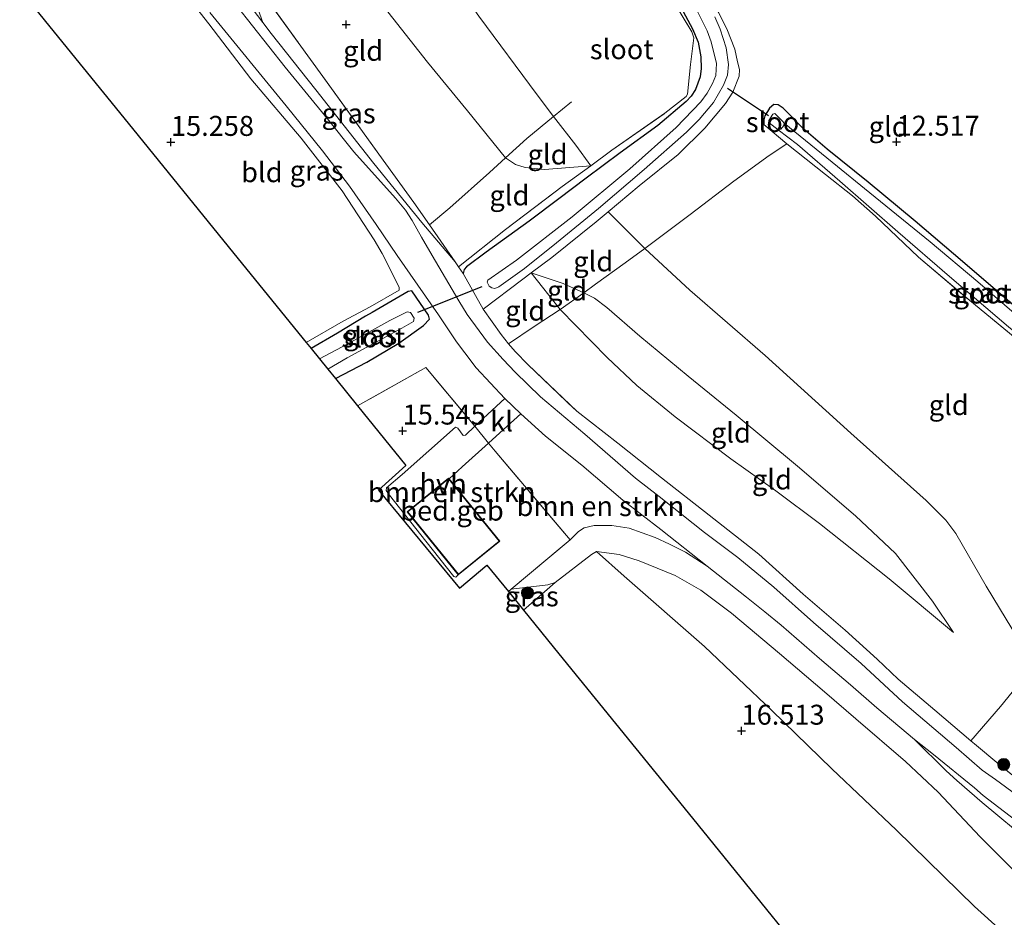
# Model space of a CAD drawing. Units: metres. Extents: x 199990 to 207367, y 393748 to 400003.
# Drawn here: x 200024 to 200147, y 396703 to 396816 of the extents above; entities that cross this region are included whole.
import ezdxf
from ezdxf.enums import TextEntityAlignment as Align

# ---------------------------------------------------------------- set-up
doc = ezdxf.new("R2010")
doc.units = ezdxf.units.M
doc.linetypes.add('IE-TERREINAFSCHEIDING', pattern=[10, 8, -2])
doc.layers.get('0').update_dxf_attribs({"lineweight": 25})
for name, color, linetype, lineweight in [('B-ME-GR-BOMENSTRUIKEN-GV-B6', 93, 'Continuous', 18), ('B-ME-GR-BOOM-S-B1', 93, 'Continuous', 18), ('B-ME-GR-STRUIKEN-GV-B6', 93, 'Continuous', 18), ('B-ME-GW-KRUINLIJN-L-B1', 93, 'Continuous', 18), ('B-ME-GW-TEENLIJN-L-B1', 93, 'Continuous', 18), ('B-ME-IE-GRASLAND-GV-B6', 93, 'Continuous', 18), ('B-ME-IE-GRONDWERKLIJN-GROND_INGERICHT-GV-B6', 253, 'Continuous', 18), ('B-ME-IE-TERREINAFSCHEIDING-DOORGANG-L-B1', 8, 'IE-TERREINAFSCHEIDING-KUNSTMATIG-OPEN', 18), ('B-ME-IE-TERREINAFSCHEIDING-RASTERHEKWERK-L-B1', 8, 'IE-TERREINAFSCHEIDING', 18), ('B-ME-KG-KADASTRAAL-DAKRAND-L-B1', 13, 'Continuous', 18), ('B-ME-OG-BEBOUWING-GV-B6', 173, 'Continuous', 18), ('B-ME-OG-WATER-GV-B6', 153, 'Continuous', 18), ('B-ME-VH-VERH_SOORT-HALF_VERHARDING-GV-B6', 8, 'IE-TERREINAFSCHEIDING-NATUURLIJK-HOUTWAL', 18), ('B-ME-VH-VERH_SOORT-KLINKERS-GV-B6', 8, 'IE-TERREINAFSCHEIDING-NATUURLIJK-HOUTWAL', 18)]:
    doc.layers.add(name, color=color, linetype=linetype, lineweight=lineweight)
for name, color, linetype in [('B-ME-GW-HOOGTEPUNT-S-B1', 10, 'Continuous'), ('B-ME-GW-INSTEEKWATERGANG-L-B1', 10, 'Continuous'), ('B-ME-KG-KADASTRAAL-OPNAMEDTMGRENS-L-B1', 10, 'Continuous'), ('B-ME-KW-DUIKER-L-B1', 10, 'Continuous')]:
    doc.layers.add(name, color=color, linetype=linetype)
doc.styles.add('NLCS-ISO', font='NLCS-ISO.TTF')
doc.linetypes.add('IE-TERREINAFSCHEIDING-KUNSTMATIG-OPEN', pattern='A,7,-1.5,[67,NLCS.SHX,S=0.75,R=0,X=0,Y=0],-1.5', length=10)
doc.linetypes.add('IE-TERREINAFSCHEIDING-NATUURLIJK-HOUTWAL', pattern='A,7,-1.5,[67,NLCS.SHX,S=0.75,R=45,X=0,Y=0],-1.5,7,-1.5,[70,NLCS.SHX,S=0.75,R=0,X=0,Y=0],-1.5', length=20)

# ---------------------------------------------------------------- blocks, each defined once
blk = doc.blocks.new('hoogtepunt')
for p, q in [((-0.5, 0), (0.5, 0)), ((0, 0.5), (0, -0.5))]:
    blk.add_line(p, q)
blk = doc.blocks.new('boom')
h = blk.add_hatch(color=256)
edge = h.paths.add_edge_path()
edge.add_arc((0, 0), 0.75, 0, 360)
blk.add_circle((0, 0), 0.75)

msp = doc.modelspace()

# ---------------------------------------------------------------- linework, layer by layer
at = {"layer": 'B-ME-GR-BOMENSTRUIKEN-GV-B6'}
for points in [[(200080.681, 396764.796, 15.434), (200079.483, 396763.681, 15.463), (200079.199, 396763.646, 15.476), (200078.55, 396764.542, 15.492), (200078.243, 396764.695, 15.501), (200071.536, 396758.732, 15.718), (200069.579, 396757.067, 15.753), (200069.544, 396756.737, 15.756), (200069.982, 396756.159, 15.748), (200074.54, 396750.406, 15.714), (200078.011, 396745.974, 15.713), (200078.271, 396745.891, 15.705), (200078.594, 396746.181, 15.672), (200083.776, 396750.381, 15.561), (200077.435, 396758.207, 15.654), (200079.08, 396759.718, 15.589), (200082.391, 396762.678, 15.393), (200083.204, 396761.672, 15.374), (200092.603, 396750.559, 15.647), (200085.219, 396744.372, 15.89), (200084.868, 396744.078, 15.902), (200082.174, 396747.397, 15.638), (200078.738, 396744.512, 15.726), (200068.581, 396756.794, 15.771), (200072.025, 396759.863, 15.713), (200065.974, 396767.355, 15.188), (200074.505, 396772.17, 15.254), (200080.681, 396764.796, 15.434)], [(200109.798, 396747.258, 15.362), (200107.073, 396749.032, 15.362), (200105.083, 396750.013, 15.353), (200103.247, 396750.84, 15.358), (200100.002, 396752.009, 15.366), (200097.823, 396752.351, 15.336), (200095.609, 396752.361, 15.379), (200094.354, 396752.087, 15.469), (200093.644, 396751.613, 15.507), (200092.603, 396750.559, 15.647), (200083.204, 396761.672, 15.374), (200082.391, 396762.678, 15.393), (200083.793, 396763.99, 15.168), (200086.416, 396766.335, 15.021), (200089.539, 396763.565, 15.006), (200094.055, 396759.923, 14.985), (200099.216, 396755.543, 15.108), (200103.967, 396751.855, 15.197), (200109.798, 396747.258, 15.362)], [(200147.252, 396710.1, 16.829), (200144.01, 396713.359, 16.951), (200138.73, 396718.919, 16.847), (200134.644, 396722.769, 16.786), (200128.41, 396728.122, 16.713), (200124.474, 396731.493, 16.628), (200118.836, 396736.307, 16.458), (200112.813, 396741.363, 16.322), (200108.97, 396744.243, 16.238), (200105.793, 396746.108, 16.147), (200101.278, 396747.943, 16.087), (200098.733, 396748.704, 16.074), (200095.914, 396749.107, 16.164), (200095.276, 396748.733, 16.151), (200090.727, 396745.225, 16.155), (200089.824, 396744.935, 16.151), (200085.219, 396744.372, 15.89), (200092.603, 396750.559, 15.647), (200093.644, 396751.613, 15.507), (200094.354, 396752.087, 15.469), (200095.609, 396752.361, 15.379), (200097.823, 396752.351, 15.336), (200100.002, 396752.009, 15.366), (200103.247, 396750.84, 15.358), (200105.083, 396750.013, 15.353), (200107.073, 396749.032, 15.362), (200109.798, 396747.258, 15.362)], [(200149.636, 396698.901, 17.127), (200143.309, 396704.616, 17.119), (200133.503, 396714.157, 16.957), (200125.389, 396721.855, 16.71), (200117.878, 396729.188, 16.629), (200109.457, 396737.194, 16.228), (200099.38, 396745.99, 16.096), (200095.914, 396749.107, 16.164), (200098.733, 396748.704, 16.074), (200101.278, 396747.943, 16.087), (200105.793, 396746.108, 16.147), (200108.97, 396744.243, 16.238), (200112.813, 396741.363, 16.322), (200118.836, 396736.307, 16.458), (200124.474, 396731.493, 16.628), (200128.41, 396728.122, 16.713), (200134.644, 396722.769, 16.786), (200138.73, 396718.919, 16.847), (200144.01, 396713.359, 16.951), (200147.252, 396710.1, 16.829), (200155.726, 396701.759, 16.669)], [(200109.798, 396747.258, 15.362), (200114.711, 396743.378, 15.514), (200116.998, 396741.551, 15.543), (200119.039, 396739.865, 15.607), (200123.849, 396735.708, 15.729), (200127.729, 396732.39, 15.866), (200131.045, 396729.521, 15.788), (200135.787, 396725.529, 15.784), (200139.752, 396721.622, 15.637), (200141.077, 396720.419, 15.578), (200144.25, 396717.625, 15.486), (200150.411, 396712.548, 15.412), (200156.512, 396707.794, 15.048), (200164.674, 396701.596, 14.704)], [(200164.674, 396701.596, 14.704), (200156.512, 396707.794, 15.048), (200150.411, 396712.548, 15.412), (200144.25, 396717.625, 15.486), (200141.077, 396720.419, 15.578), (200139.752, 396721.622, 15.637), (200135.787, 396725.529, 15.784), (200138.148, 396723.658, 15.754), (200143.286, 396719.466, 15.602), (200144.377, 396718.518, 15.573), (200149.713, 396714.408, 15.323), (200158.64, 396707.664, 14.968), (200164.879, 396703.191, 14.715)]]:
    msp.add_polyline3d(points, dxfattribs=at)
at = {"layer": 'B-ME-GR-STRUIKEN-GV-B6'}
msp.add_polyline3d([(200051.492, 396822.633, 14.643), (200054.079, 396815.409, 15.291), (200048.555, 396822.661, 15.442), (200044.309, 396828.409, 15.438), (200042.122, 396831.606, 15.495), (200044.254, 396832.996, 14.694), (200048.167, 396827.255, 14.567), (200051.492, 396822.633, 14.643)], dxfattribs=at)
at = {"layer": 'B-ME-GW-INSTEEKWATERGANG-L-B1'}
for points in [[(200082.772, 396858.111, 12.618), (200084.979, 396854.209, 12.622), (200087.111, 396850.635, 12.626), (200091.635, 396842.64, 12.711), (200095.629, 396835.82, 12.707), (200100.836, 396827.108, 12.601), (200104.759, 396820.547, 12.643), (200107.952, 396814.621, 12.664), (200108.659, 396812.951, 12.809), (200108.99, 396811.081, 12.872), (200109.038, 396809.634, 12.898), (200108.921, 396808.587, 12.881), (200108.334, 396807.022, 12.851), (200107.794, 396806.151, 12.821), (200107.171, 396805.48, 12.783), (200103.609, 396802.489, 12.825), (200098.895, 396799.085, 13.021), (200094.616, 396795.87, 13.436), (200091.171, 396793.314, 13.801), (200087.491, 396790.5, 14.132), (200082.072, 396786.625, 14.429), (200079.626, 396784.787, 14.573), (200079.344, 396784.446, 14.611), (200079.201, 396783.942, 14.615)], [(200174.857, 396761.606, 12.42), (200172.927, 396761.344, 12.394), (200171.265, 396761.505, 12.418), (200171.114, 396761.52, 12.42), (200170.617, 396761.65, 12.403), (200168.567, 396762.951, 12.369), (200164.419, 396766.086, 12.39), (200159.69, 396770.014, 12.382), (200156.288, 396772.877, 12.335), (200151.547, 396777.054, 12.326), (200146.213, 396781.657, 12.33), (200141.792, 396785.431, 12.364), (200135.842, 396790.496, 12.36), (200129.952, 396795.394, 12.407), (200124.832, 396799.523, 12.39), (200121.88, 396802.02, 12.364), (200119.296, 396804.659, 12.377), (200118.668, 396805.061, 12.373), (200118.123, 396805.108, 12.382), (200117.602, 396804.657, 12.377), (200117.011, 396803.697, 12.407), (200116.881, 396803.2, 12.399), (200116.876, 396802.599, 12.366)], [(200063.193, 396770.782, 15.18), (200067.107, 396772.846, 15.128), (200071.118, 396775.22, 15.153), (200074.237, 396777.405, 15.001), (200074.976, 396778.204, 14.967), (200074.835, 396778.72, 14.988), (200072.755, 396781.757, 15.022), (200072.286, 396781.698, 15.043), (200070.316, 396780.535, 15.056), (200067.794, 396779.054, 14.848), (200066.973, 396778.607, 15.035), (200063.466, 396776.469, 15.212), (200060.129, 396774.557, 15.3)]]:
    msp.add_polyline3d(points, dxfattribs=at)
at = {"layer": 'B-ME-GW-KRUINLIJN-L-B1'}
for points in [[(200053.781, 396839.208, 13.86), (200056.157, 396835.505, 13.877), (200062.13, 396826.791, 13.847), (200068.231, 396818.725, 13.838), (200074.745, 396810.424, 13.838), (200079.739, 396804.322, 13.851), (200084.502, 396798.435, 13.84), (200085.745, 396797.62, 13.809), (200086.981, 396797.221, 13.762), (200089.381, 396796.988, 13.567), (200095.187, 396797.455, 13.179)], [(200042.122, 396831.606, 15.495), (200044.309, 396828.409, 15.438), (200048.555, 396822.661, 15.442), (200054.079, 396815.409, 15.291), (200055.145, 396814.01, 15.286), (200060.716, 396806.963, 15.269), (200068.01, 396797.715, 15.1), (200073.099, 396791.463, 14.935), (200074.002, 396790.34, 14.923), (200078.201, 396785.387, 14.645)], [(200087.731, 396784.015, 14.078), (200091.717, 396782.668, 13.946), (200093.948, 396781.703, 13.869), (200094.305, 396781.522, 13.865), (200095.647, 396780.843, 13.848), (200097.194, 396779.676, 13.852), (200101.326, 396776.093, 13.661)], [(200101.326, 396776.093, 13.661), (200107.401, 396771.086, 13.609), (200113.404, 396766.185, 13.536), (200121.118, 396759.8, 13.511), (200128.37, 396753.57, 13.511), (200133.387, 396748.835, 13.519), (200138.036, 396742.876, 13.566), (200140.653, 396738.958, 13.485)], [(200085.219, 396744.372, 15.89), (200089.824, 396744.935, 16.151), (200090.727, 396745.225, 16.155), (200095.276, 396748.733, 16.151), (200095.914, 396749.107, 16.164), (200098.733, 396748.704, 16.074), (200101.278, 396747.943, 16.087), (200105.793, 396746.108, 16.147), (200108.97, 396744.243, 16.238), (200112.813, 396741.363, 16.322), (200118.836, 396736.307, 16.458), (200124.474, 396731.493, 16.628), (200128.41, 396728.122, 16.713), (200134.644, 396722.769, 16.786), (200138.73, 396718.919, 16.847), (200144.01, 396713.359, 16.951), (200147.252, 396710.1, 16.829), (200155.726, 396701.759, 16.669), (200162.052, 396695.898, 16.71)]]:
    msp.add_polyline3d(points, dxfattribs=at)
at = {"layer": 'B-ME-GW-TEENLIJN-L-B1'}
for points in [[(200061.958, 396844.54, 12.961), (200064.436, 396840.83, 12.973), (200070.774, 396831.187, 13.011), (200076.205, 396823.285, 13.024), (200081.153, 396816.183, 13.109), (200088.491, 396806.341, 13.117), (200090.54, 396803.63, 13.104), (200093.32, 396800.027, 13.113), (200095.187, 396797.455, 13.179)], [(200097.395, 396791.688, 13.212), (200101.952, 396787.088, 13.147), (200107.629, 396781.848, 13.022), (200117.056, 396773.671, 12.902), (200127.779, 396763.94, 12.821), (200137.242, 396755.478, 12.825), (200139.691, 396753.045, 12.829), (200140.963, 396751.371, 12.825), (200144.77, 396744.746, 12.876), (200149.624, 396736.708, 13.146), (200150.979, 396735.008, 13.18), (200154.392, 396731.034, 13.065), (200157.97, 396727.605, 12.982), (200165.019, 396722.372, 12.56), (200168.153, 396720.323, 12.3)], [(200087.731, 396784.015, 14.078), (200091.378, 396779.424, 13.993), (200097.235, 396773.412, 13.98), (200100.954, 396769.911, 13.997), (200105.783, 396765.974, 13.916), (200112.736, 396760.695, 13.785)], [(200140.653, 396738.958, 13.485), (200132.606, 396745.686, 13.558), (200123.857, 396752.616, 13.648), (200118.401, 396756.698, 13.691), (200112.736, 396760.695, 13.785)], [(200109.798, 396747.258, 15.362), (200107.073, 396749.032, 15.362), (200105.083, 396750.013, 15.353), (200103.247, 396750.84, 15.358), (200100.002, 396752.009, 15.366), (200097.823, 396752.351, 15.336), (200095.609, 396752.361, 15.379), (200094.354, 396752.087, 15.469), (200093.644, 396751.613, 15.507), (200092.603, 396750.559, 15.647)], [(200109.798, 396747.258, 15.362), (200114.711, 396743.378, 15.514), (200116.998, 396741.551, 15.543), (200119.039, 396739.865, 15.607), (200123.849, 396735.708, 15.729), (200127.729, 396732.39, 15.866), (200131.045, 396729.521, 15.788), (200135.787, 396725.529, 15.784)], [(200164.674, 396701.596, 14.704), (200156.512, 396707.794, 15.048), (200150.411, 396712.548, 15.412), (200144.25, 396717.625, 15.486), (200141.077, 396720.419, 15.578), (200139.752, 396721.622, 15.637), (200135.787, 396725.529, 15.784)]]:
    msp.add_polyline3d(points, dxfattribs=at)
at = {"layer": 'B-ME-IE-GRASLAND-GV-B6'}
for points in [[(200084.426, 396768.277, 15.051), (200080.681, 396764.796, 15.434), (200074.505, 396772.17, 15.254), (200065.974, 396767.355, 15.188), (200063.193, 396770.782, 15.18), (200067.107, 396772.846, 15.128), (200071.118, 396775.22, 15.153), (200074.237, 396777.405, 15.001), (200074.976, 396778.204, 14.967), (200074.835, 396778.72, 14.988), (200072.755, 396781.757, 15.022), (200072.286, 396781.698, 15.043), (200070.316, 396780.535, 15.056), (200067.794, 396779.054, 14.848), (200066.973, 396778.607, 15.035), (200063.466, 396776.469, 15.212), (200060.129, 396774.557, 15.3), (200059.528, 396775.296, 14.968), (200064.171, 396777.961, 14.86), (200067.56, 396779.765, 14.813), (200071.161, 396781.864, 14.957), (200071.172, 396782.229, 14.978), (200069.066, 396786.437, 15.051), (200068.064, 396788.166, 15.055), (200064.021, 396794.297, 15.119), (200058.906, 396800.885, 15.191), (200052.589, 396808.355, 15.284), (200047.321, 396815.249, 15.348), (200040.804, 396823.555, 15.343)], [(200048.555, 396822.661, 15.442), (200054.079, 396815.409, 15.291)], [(200074.992, 396790.022, 14.725), (200078.201, 396785.387, 14.645), (200074.002, 396790.34, 14.923), (200073.099, 396791.463, 14.935), (200068.01, 396797.715, 15.1), (200060.716, 396806.963, 15.269), (200055.145, 396814.01, 15.286), (200054.079, 396815.409, 15.291), (200051.492, 396822.633, 14.643), (200053.873, 396819.324, 14.439), (200061.63, 396808.627, 14.376), (200068.633, 396798.906, 14.405), (200073.03, 396792.857, 14.579), (200074.992, 396790.022, 14.725)], [(200079.201, 396783.942, 14.615), (200078.624, 396784.776, 14.651), (200084.504, 396789.474, 14.335), (200091.629, 396794.844, 13.58), (200095.187, 396797.455, 13.179), (200097.824, 396799.39, 12.927), (200104.467, 396804.03, 12.575), (200107.147, 396806.127, 12.639), (200107.3, 396806.433, 12.677), (200107.697, 396810.115, 12.677), (200108.094, 396813.492, 12.715), (200107.846, 396814.244, 12.694), (200103.758, 396821.052, 12.575)], [(200104.759, 396820.547, 12.643), (200107.952, 396814.621, 12.664), (200108.659, 396812.951, 12.809), (200108.99, 396811.081, 12.872), (200109.038, 396809.634, 12.898), (200108.921, 396808.587, 12.881), (200108.334, 396807.022, 12.851), (200107.794, 396806.151, 12.821), (200107.171, 396805.48, 12.783), (200103.609, 396802.489, 12.825), (200098.895, 396799.085, 13.021), (200094.616, 396795.87, 13.436), (200091.171, 396793.314, 13.801), (200087.491, 396790.5, 14.132), (200082.072, 396786.625, 14.429), (200079.626, 396784.787, 14.573), (200079.344, 396784.446, 14.611), (200079.201, 396783.942, 14.615)], [(200097.395, 396791.688, 13.212), (200095.873, 396790.423, 13.311), (200090.325, 396785.966, 13.742), (200087.731, 396784.015, 14.078), (200086.693, 396783.234, 14.213), (200081.701, 396779.487, 14.679), (200079.201, 396783.942, 14.615), (200079.344, 396784.446, 14.611), (200079.626, 396784.787, 14.573), (200082.072, 396786.625, 14.429), (200087.491, 396790.5, 14.132), (200091.171, 396793.314, 13.801), (200094.616, 396795.87, 13.436), (200098.895, 396799.085, 13.021), (200103.609, 396802.489, 12.825), (200107.171, 396805.48, 12.783), (200107.794, 396806.151, 12.821), (200108.334, 396807.022, 12.851), (200108.921, 396808.587, 12.881), (200109.038, 396809.634, 12.898), (200108.99, 396811.081, 12.872), (200108.659, 396812.951, 12.809), (200107.952, 396814.621, 12.664), (200104.759, 396820.547, 12.643)], [(200108.764, 396821.438, 12.304), (200112.264, 396814.594, 12.219), (200113.254, 396812.042, 12.253), (200113.585, 396810.478, 12.342), (200113.821, 396809.514, 12.346), (200113.81, 396808.69, 12.372), (200113.011, 396806.678, 12.482), (200112.083, 396805.242, 12.554), (200109.51, 396802.146, 12.601), (200106.136, 396798.873, 12.754), (200101.281, 396794.916, 12.961), (200097.395, 396791.688, 13.212)], [(200153.334, 396715.097, 15.215), (200145.903, 396720.513, 15.447), (200144.27, 396721.694, 15.638), (200140.996, 396724.536, 15.739), (200134.264, 396730.256, 15.919), (200129.096, 396735.061, 15.99), (200123.11, 396740.22, 15.831), (200118.15, 396744.635, 15.655), (200113.617, 396748.331, 15.532), (200109.452, 396751.477, 15.44), (200103.783, 396756.001, 15.312), (200100.791, 396758.298, 15.14), (200094.45, 396763.794, 14.942), (200088.879, 396768.489, 14.92), (200085.714, 396771.563, 14.947), (200084.198, 396773.18, 14.939), (200082.238, 396775.349, 14.935), (200079.702, 396778.822, 14.96), (200078.675, 396780.518, 14.964), (200075.301, 396786.204, 15.021), (200073.98, 396788.498, 15.035), (200072.806, 396790.572, 15.03), (200071.987, 396791.878, 14.991), (200070.729, 396793.366, 14.995), (200065.511, 396799.197, 15.118), (200062.175, 396803.321, 15.228), (200056.895, 396809.799, 15.307), (200050.76, 396817.558, 15.391)], [(200108.055, 396817.769, 11.982), (200109.765, 396814.368, 11.982), (200110.284, 396812.98, 11.982), (200110.934, 396810.249, 11.982), (200110.853, 396808.766, 11.982), (200110.465, 396807.741, 11.982), (200109.795, 396806.528, 11.982), (200108.972, 396805.468, 11.982), (200105.879, 396802.228, 11.982), (200100.08, 396797.079, 11.982), (200092.88, 396791.045, 11.982), (200085.892, 396785.612, 11.982), (200082.304, 396783.114, 11.982), (200082.222, 396782.855, 11.982), (200082.458, 396782.349, 11.982), (200082.811, 396782.125, 11.982), (200083.164, 396782.055, 11.982), (200083.67, 396782.291, 11.982), (200086.882, 396784.589, 11.982), (200090.917, 396787.795, 11.982), (200096.152, 396792.108, 11.982), (200101.893, 396796.963, 11.982), (200107.174, 396801.664, 11.982), (200108.774, 396803.243, 11.982), (200110.573, 396805.363, 11.982), (200111.831, 396807.531, 11.982), (200112.325, 396808.779, 11.982), (200112.441, 396810.133, 11.982), (200112.18, 396812.204, 11.982), (200111.425, 396814.558, 11.982), (200110.753, 396816.1, 11.982)], [(200047.445, 396816.666, 15.332), (200057.003, 396804.937, 15.296), (200061.585, 396799.302, 15.284), (200064.939, 396794.893, 15.235), (200068.298, 396790.087, 15.07), (200070.938, 396786.209, 15.112), (200076.126, 396778.747, 15.074), (200078.379, 396775.373, 15.015), (200079.412, 396773.979, 15.015), (200080.826, 396772.104, 14.984), (200084.426, 396768.277, 15.051)], [(200054.079, 396815.409, 15.291), (200055.145, 396814.01, 15.286), (200060.716, 396806.963, 15.269), (200068.01, 396797.715, 15.1), (200073.099, 396791.463, 14.935), (200074.002, 396790.34, 14.923), (200078.201, 396785.387, 14.645), (200078.624, 396784.776, 14.651), (200079.201, 396783.942, 14.615), (200081.701, 396779.487, 14.679), (200083.943, 396776.283, 14.708), (200084.883, 396775.147, 14.681), (200085.725, 396774.151, 14.751), (200087.329, 396772.515, 14.725), (200093.428, 396766.674, 14.798), (200098.605, 396762.671, 15.023), (200104.049, 396758.324, 15.198), (200110.045, 396753.653, 15.431), (200116.272, 396748.767, 15.537), (200121.804, 396743.774, 15.788), (200127.088, 396739.23, 15.89), (200131.086, 396735.615, 15.932), (200133.74, 396733.095, 15.941), (200138.328, 396729.209, 15.86), (200142.848, 396725.361, 15.681), (200143.542, 396724.77, 15.665), (200146.081, 396722.646, 15.525), (200150.763, 396718.853, 15.263)], [(200149.092, 396775.286, 12.409), (200142.452, 396780.75, 12.392), (200136.263, 396786.002, 12.409), (200130.883, 396791.123, 12.358), (200127.991, 396793.677, 12.354), (200124.6, 396796.362, 12.409), (200119.768, 396800.199, 12.358), (200116.876, 396802.599, 12.366), (200116.881, 396803.2, 12.399), (200117.011, 396803.697, 12.407), (200117.602, 396804.657, 12.377), (200118.123, 396805.108, 12.382), (200118.668, 396805.061, 12.373), (200119.296, 396804.659, 12.377), (200121.88, 396802.02, 12.364), (200124.832, 396799.523, 12.39), (200129.952, 396795.394, 12.407), (200135.842, 396790.496, 12.36), (200141.792, 396785.431, 12.364), (200146.213, 396781.657, 12.33), (200151.547, 396777.054, 12.326)], [(200152.538, 396775.299, 12.281), (200143.708, 396782.907, 12.273), (200137.747, 396787.912, 12.243), (200130.161, 396794.04, 12.268), (200125.439, 396797.881, 12.281), (200119.434, 396802.767, 11.994), (200119.209, 396803.027, 11.994), (200118.261, 396803.986, 11.994), (200118, 396803.915, 11.994), (200117.503, 396803.121, 11.994), (200117.539, 396802.836, 11.994), (200118.689, 396801.961, 11.994), (200121.106, 396800.093, 12.176), (200126.416, 396795.526, 12.257), (200133.682, 396789.184, 12.253), (200140.165, 396783.552, 12.244), (200147.561, 396777.245, 12.283)], [(200063.193, 396770.782, 15.18), (200062.231, 396771.967, 13.816), (200064.678, 396773.36, 13.816), (200071.492, 396777.098, 13.816), (200072.97, 396777.932, 13.816), (200073.051, 396778.343, 13.816), (200072.617, 396779.07, 13.816), (200072.171, 396779.128, 13.816), (200070.001, 396778.035, 13.816), (200064.758, 396775.144, 13.816), (200061.206, 396773.23, 13.816), (200060.129, 396774.557, 15.3), (200063.466, 396776.469, 15.212), (200066.973, 396778.607, 15.035), (200067.794, 396779.054, 14.848), (200070.316, 396780.535, 15.056), (200072.286, 396781.698, 15.043), (200072.755, 396781.757, 15.022), (200074.835, 396778.72, 14.988), (200074.976, 396778.204, 14.967), (200074.237, 396777.405, 15.001), (200071.118, 396775.22, 15.153), (200067.107, 396772.846, 15.128), (200063.193, 396770.782, 15.18)], [(200086.77, 396741.736, 16.126), (200084.868, 396744.078, 15.902), (200085.219, 396744.372, 15.89), (200089.824, 396744.935, 16.151), (200090.727, 396745.225, 16.155), (200086.77, 396741.736, 16.126)], [(200175.758, 396699.796, 14.261), (200168.717, 396704.844, 14.553), (200162.97, 396709.131, 14.697), (200156.522, 396714.312, 15.011), (200150.763, 396718.853, 15.263), (200146.081, 396722.646, 15.525), (200143.542, 396724.77, 15.665), (200142.848, 396725.361, 15.681), (200146.552, 396729.691, 13.92), (200149.489, 396733.253, 13.431), (200150.979, 396735.008, 13.18), (200154.392, 396731.034, 13.065), (200157.97, 396727.605, 12.982)]]:
    msp.add_polyline3d(points, dxfattribs=at)
at = {"layer": 'B-ME-IE-GRONDWERKLIJN-GROND_INGERICHT-GV-B6'}
for points in [[(200095.187, 396797.455, 13.179), (200093.32, 396800.027, 13.113), (200090.54, 396803.63, 13.104), (200088.491, 396806.341, 13.117), (200081.153, 396816.183, 13.109), (200076.205, 396823.285, 13.024), (200070.774, 396831.187, 13.011), (200064.436, 396840.83, 12.973), (200061.958, 396844.54, 12.961), (200082.21, 396857.744, 12.637), (200086.287, 396850.952, 12.656), (200090.729, 396843.156, 12.66), (200095.029, 396836.031, 12.626), (200099.34, 396828.659, 12.55), (200103.758, 396821.052, 12.575), (200107.846, 396814.244, 12.694), (200108.094, 396813.492, 12.715), (200107.697, 396810.115, 12.677), (200107.3, 396806.433, 12.677), (200107.147, 396806.127, 12.639), (200104.467, 396804.03, 12.575), (200097.824, 396799.39, 12.927), (200095.187, 396797.455, 13.179)], [(200090.54, 396803.63, 13.104), (200087.166, 396800.854, 13.495), (200084.502, 396798.435, 13.84), (200079.739, 396804.322, 13.851), (200074.745, 396810.424, 13.838), (200068.231, 396818.725, 13.838), (200062.13, 396826.791, 13.847), (200056.157, 396835.505, 13.877), (200053.781, 396839.208, 13.86), (200061.958, 396844.54, 12.961), (200064.436, 396840.83, 12.973), (200070.774, 396831.187, 13.011), (200076.205, 396823.285, 13.024), (200081.153, 396816.183, 13.109), (200088.491, 396806.341, 13.117), (200090.54, 396803.63, 13.104)], [(200084.502, 396798.435, 13.84), (200082.495, 396796.611, 14.043), (200077.542, 396792.179, 14.54), (200074.992, 396790.022, 14.725), (200073.03, 396792.857, 14.579), (200068.633, 396798.906, 14.405), (200061.63, 396808.627, 14.376), (200053.873, 396819.324, 14.439), (200051.492, 396822.633, 14.643), (200048.167, 396827.255, 14.567), (200044.254, 396832.996, 14.694), (200053.781, 396839.208, 13.86), (200056.157, 396835.505, 13.877), (200062.13, 396826.791, 13.847), (200068.231, 396818.725, 13.838), (200074.745, 396810.424, 13.838), (200079.739, 396804.322, 13.851), (200084.502, 396798.435, 13.84)], [(200059.528, 396775.296, 14.968), (200051.004, 396785.797, 15.116), (200037.214, 396802.785, 15.351), (200028.486, 396813.538, 15.455), (200023.615, 396819.539, 15.508), (200037.252, 396828.43, 15.355), (200040.804, 396823.555, 15.343), (200047.321, 396815.249, 15.348), (200052.589, 396808.355, 15.284), (200058.906, 396800.885, 15.191), (200064.021, 396794.297, 15.119), (200068.064, 396788.166, 15.055), (200069.066, 396786.437, 15.051), (200071.172, 396782.229, 14.978), (200071.161, 396781.864, 14.957), (200067.56, 396779.765, 14.813), (200064.171, 396777.961, 14.86), (200059.528, 396775.296, 14.968)], [(200151.547, 396777.054, 12.326), (200146.213, 396781.657, 12.33), (200141.792, 396785.431, 12.364), (200135.842, 396790.496, 12.36), (200129.952, 396795.394, 12.407), (200124.832, 396799.523, 12.39), (200121.88, 396802.02, 12.364), (200119.296, 396804.659, 12.377), (200118.668, 396805.061, 12.373), (200118.123, 396805.108, 12.382), (200117.602, 396804.657, 12.377), (200117.011, 396803.697, 12.407), (200116.881, 396803.2, 12.399), (200116.876, 396802.599, 12.366), (200119.768, 396800.199, 12.358), (200117.557, 396798.723, 12.465), (200113.112, 396795.496, 12.581), (200107.645, 396791.329, 12.752), (200103.794, 396788.448, 13.014), (200101.952, 396787.088, 13.147), (200097.395, 396791.688, 13.212), (200101.281, 396794.916, 12.961), (200106.136, 396798.873, 12.754), (200109.51, 396802.146, 12.601), (200112.083, 396805.242, 12.554), (200113.011, 396806.678, 12.482), (200113.81, 396808.69, 12.372), (200113.821, 396809.514, 12.346), (200113.585, 396810.478, 12.342), (200113.254, 396812.042, 12.253), (200112.264, 396814.594, 12.219), (200108.764, 396821.438, 12.304)], [(200095.187, 396797.455, 13.179), (200089.381, 396796.988, 13.567), (200086.981, 396797.221, 13.762), (200085.745, 396797.62, 13.809), (200084.502, 396798.435, 13.84), (200087.166, 396800.854, 13.495), (200090.54, 396803.63, 13.104), (200093.32, 396800.027, 13.113), (200095.187, 396797.455, 13.179)], [(200149.624, 396736.708, 13.146), (200144.77, 396744.746, 12.876), (200140.963, 396751.371, 12.825), (200139.691, 396753.045, 12.829), (200137.242, 396755.478, 12.825), (200127.779, 396763.94, 12.821), (200117.056, 396773.671, 12.902), (200107.629, 396781.848, 13.022), (200101.952, 396787.088, 13.147), (200103.794, 396788.448, 13.014), (200107.645, 396791.329, 12.752), (200113.112, 396795.496, 12.581), (200117.557, 396798.723, 12.465), (200119.768, 396800.199, 12.358), (200124.6, 396796.362, 12.409), (200127.991, 396793.677, 12.354), (200130.883, 396791.123, 12.358), (200136.263, 396786.002, 12.409), (200142.452, 396780.75, 12.392), (200149.092, 396775.286, 12.409)], [(200095.187, 396797.455, 13.179), (200091.629, 396794.844, 13.58), (200084.504, 396789.474, 14.335), (200078.624, 396784.776, 14.651), (200078.201, 396785.387, 14.645), (200074.992, 396790.022, 14.725), (200077.542, 396792.179, 14.54), (200082.495, 396796.611, 14.043), (200084.502, 396798.435, 13.84), (200085.745, 396797.62, 13.809), (200086.981, 396797.221, 13.762), (200089.381, 396796.988, 13.567), (200095.187, 396797.455, 13.179)], [(200101.952, 396787.088, 13.147), (200099.516, 396785.281, 13.357), (200095.796, 396782.59, 13.786), (200094.305, 396781.522, 13.865), (200093.948, 396781.703, 13.869), (200091.717, 396782.668, 13.946), (200087.731, 396784.015, 14.078), (200090.325, 396785.966, 13.742), (200095.873, 396790.423, 13.311), (200097.395, 396791.688, 13.212), (200101.952, 396787.088, 13.147)], [(200149.489, 396733.253, 13.431), (200146.552, 396729.691, 13.92), (200142.848, 396725.361, 15.681), (200138.328, 396729.209, 15.86), (200133.74, 396733.095, 15.941), (200131.086, 396735.615, 15.932), (200127.088, 396739.23, 15.89), (200121.804, 396743.774, 15.788), (200116.272, 396748.767, 15.537), (200110.045, 396753.653, 15.431), (200104.049, 396758.324, 15.198), (200098.605, 396762.671, 15.023), (200093.428, 396766.674, 14.798), (200087.329, 396772.515, 14.725), (200085.725, 396774.151, 14.751), (200084.883, 396775.147, 14.681), (200088.094, 396777.291, 14.231), (200091.378, 396779.424, 13.993), (200097.235, 396773.412, 13.98), (200100.954, 396769.911, 13.997), (200105.783, 396765.974, 13.916), (200112.736, 396760.695, 13.785), (200118.401, 396756.698, 13.691), (200123.857, 396752.616, 13.648), (200132.606, 396745.686, 13.558), (200140.653, 396738.958, 13.485), (200138.036, 396742.876, 13.566), (200133.387, 396748.835, 13.519), (200128.37, 396753.57, 13.511), (200121.118, 396759.8, 13.511), (200113.404, 396766.185, 13.536), (200107.401, 396771.086, 13.609), (200101.326, 396776.093, 13.661), (200097.194, 396779.676, 13.852), (200095.647, 396780.843, 13.848), (200094.305, 396781.522, 13.865), (200095.796, 396782.59, 13.786), (200099.516, 396785.281, 13.357), (200101.952, 396787.088, 13.147), (200107.629, 396781.848, 13.022), (200117.056, 396773.671, 12.902), (200127.779, 396763.94, 12.821), (200137.242, 396755.478, 12.825), (200139.691, 396753.045, 12.829), (200140.963, 396751.371, 12.825), (200144.77, 396744.746, 12.876), (200149.624, 396736.708, 13.146)], [(200091.378, 396779.424, 13.993), (200088.094, 396777.291, 14.231), (200084.883, 396775.147, 14.681), (200083.943, 396776.283, 14.708), (200081.701, 396779.487, 14.679), (200086.693, 396783.234, 14.213), (200087.731, 396784.015, 14.078), (200091.378, 396779.424, 13.993)], [(200094.305, 396781.522, 13.865), (200091.378, 396779.424, 13.993), (200087.731, 396784.015, 14.078), (200091.717, 396782.668, 13.946), (200093.948, 396781.703, 13.869), (200094.305, 396781.522, 13.865)], [(200101.326, 396776.093, 13.661), (200107.401, 396771.086, 13.609), (200113.404, 396766.185, 13.536), (200121.118, 396759.8, 13.511), (200128.37, 396753.57, 13.511), (200133.387, 396748.835, 13.519), (200138.036, 396742.876, 13.566), (200140.653, 396738.958, 13.485), (200132.606, 396745.686, 13.558), (200123.857, 396752.616, 13.648), (200118.401, 396756.698, 13.691), (200112.736, 396760.695, 13.785), (200105.783, 396765.974, 13.916), (200100.954, 396769.911, 13.997), (200097.235, 396773.412, 13.98), (200091.378, 396779.424, 13.993), (200094.305, 396781.522, 13.865), (200095.647, 396780.843, 13.848), (200097.194, 396779.676, 13.852), (200101.326, 396776.093, 13.661)], [(200128.475, 396690.356, 17.164), (200107.929, 396715.668, 16.666), (200091.196, 396736.283, 16.236), (200086.77, 396741.736, 16.126), (200090.727, 396745.225, 16.155), (200095.276, 396748.733, 16.151), (200095.914, 396749.107, 16.164), (200099.38, 396745.99, 16.096), (200109.457, 396737.194, 16.228), (200117.878, 396729.188, 16.629), (200125.389, 396721.855, 16.71), (200133.503, 396714.157, 16.957), (200143.309, 396704.616, 17.119), (200149.636, 396698.901, 17.127)]]:
    msp.add_polyline3d(points, dxfattribs=at)
at = {"layer": 'B-ME-IE-TERREINAFSCHEIDING-DOORGANG-L-B1'}
msp.add_line((200082.391, 396762.678, 15.393), (200080.681, 396764.796, 15.434), dxfattribs=at)
at = {"layer": 'B-ME-IE-TERREINAFSCHEIDING-RASTERHEKWERK-L-B1'}
for p, q in [((200085.219, 396744.372, 15.89), (200092.603, 396750.559, 15.647)), ((200084.868, 396744.078, 15.902), (200085.219, 396744.372, 15.89))]:
    msp.add_line(p, q, dxfattribs=at)
for points in [[(200079.201, 396783.942, 14.615), (200081.701, 396779.487, 14.679), (200086.693, 396783.234, 14.213), (200087.731, 396784.015, 14.078), (200090.325, 396785.966, 13.742), (200095.873, 396790.423, 13.311), (200097.395, 396791.688, 13.212), (200101.281, 396794.916, 12.961), (200106.136, 396798.873, 12.754), (200109.51, 396802.146, 12.601), (200112.083, 396805.242, 12.554), (200113.011, 396806.678, 12.482), (200113.81, 396808.69, 12.372), (200113.821, 396809.514, 12.346), (200113.585, 396810.478, 12.342), (200113.254, 396812.042, 12.253), (200112.264, 396814.594, 12.219), (200108.764, 396821.438, 12.304), (200105.288, 396827.787, 12.304), (200102.131, 396833.737, 12.469), (200097.158, 396843.014, 12.546), (200093.377, 396849.363, 12.639), (200089.148, 396856.23, 12.563), (200086.536, 396860.565, 12.513)], [(200078.624, 396784.776, 14.651), (200084.504, 396789.474, 14.335), (200091.629, 396794.844, 13.58), (200095.187, 396797.455, 13.179), (200097.824, 396799.39, 12.927), (200104.467, 396804.03, 12.575), (200107.147, 396806.127, 12.639), (200107.3, 396806.433, 12.677), (200107.697, 396810.115, 12.677), (200108.094, 396813.492, 12.715), (200107.846, 396814.244, 12.694), (200103.758, 396821.052, 12.575), (200099.34, 396828.659, 12.55), (200095.029, 396836.031, 12.626), (200090.729, 396843.156, 12.66), (200086.287, 396850.952, 12.656), (200082.21, 396857.744, 12.637)], [(200044.254, 396832.996, 14.694), (200048.167, 396827.255, 14.567), (200051.492, 396822.633, 14.643), (200053.873, 396819.324, 14.439), (200061.63, 396808.627, 14.376), (200068.633, 396798.906, 14.405), (200073.03, 396792.857, 14.579), (200074.992, 396790.022, 14.725), (200078.201, 396785.387, 14.645)], [(200092.767, 396805.463, 12.846), (200090.54, 396803.63, 13.104), (200087.166, 396800.854, 13.495), (200084.502, 396798.435, 13.84), (200082.495, 396796.611, 14.043), (200077.542, 396792.179, 14.54), (200074.992, 396790.022, 14.725)], [(200116.876, 396802.599, 12.366), (200119.768, 396800.199, 12.358), (200124.6, 396796.362, 12.409), (200127.991, 396793.677, 12.354), (200130.883, 396791.123, 12.358), (200136.263, 396786.002, 12.409), (200142.452, 396780.75, 12.392), (200149.092, 396775.286, 12.409), (200155.209, 396770.296, 12.427), (200159.864, 396766.359, 12.373), (200161.275, 396764.939, 12.439), (200166.659, 396759.484, 12.495), (200168.141, 396757.94, 12.439)], [(200084.883, 396775.147, 14.681), (200088.094, 396777.291, 14.231), (200091.378, 396779.424, 13.993), (200094.305, 396781.522, 13.865), (200095.796, 396782.59, 13.786), (200099.516, 396785.281, 13.357), (200101.952, 396787.088, 13.147), (200103.794, 396788.448, 13.014), (200107.645, 396791.329, 12.752), (200113.112, 396795.496, 12.581), (200117.557, 396798.723, 12.465), (200119.768, 396800.199, 12.358)], [(200201.829, 396800.433, 12.644), (200199.718, 396797.658, 12.624), (200194.476, 396790.442, 12.632), (200189.648, 396784.689, 12.619), (200184.798, 396778.353, 12.572), (200180.352, 396772.649, 12.555), (200175.596, 396766.48, 12.482), (200172.386, 396762.788, 12.422), (200171.265, 396761.505, 12.418), (200170.329, 396760.426, 12.401), (200168.671, 396758.542, 12.333), (200168.141, 396757.94, 12.439), (200166.145, 396754.904, 12.439), (200162.745, 396749.795, 12.461), (200159.357, 396745.519, 12.521), (200156.186, 396741.519, 12.61), (200155.184, 396740.255, 12.667), (200152.319, 396736.587, 12.954), (200150.979, 396735.008, 13.18), (200149.489, 396733.253, 13.431), (200146.552, 396729.691, 13.92), (200142.848, 396725.361, 15.681)], [(200078.201, 396785.387, 14.645), (200078.624, 396784.776, 14.651), (200079.201, 396783.942, 14.615)], [(200081.701, 396779.487, 14.679), (200083.943, 396776.283, 14.708), (200084.883, 396775.147, 14.681), (200085.725, 396774.151, 14.751), (200087.329, 396772.515, 14.725), (200093.428, 396766.674, 14.798), (200098.605, 396762.671, 15.023), (200104.049, 396758.324, 15.198), (200110.045, 396753.653, 15.431), (200116.272, 396748.767, 15.537), (200121.804, 396743.774, 15.788), (200127.088, 396739.23, 15.89), (200131.086, 396735.615, 15.932), (200133.74, 396733.095, 15.941), (200138.328, 396729.209, 15.86), (200142.848, 396725.361, 15.681), (200143.542, 396724.77, 15.665)], [(200080.681, 396764.796, 15.434), (200074.505, 396772.17, 15.254), (200065.974, 396767.355, 15.188)], [(200092.603, 396750.559, 15.647), (200083.204, 396761.672, 15.374), (200082.391, 396762.678, 15.393)], [(200143.542, 396724.77, 15.665), (200146.081, 396722.646, 15.525), (200150.763, 396718.853, 15.263), (200156.522, 396714.312, 15.011), (200162.97, 396709.131, 14.697), (200168.717, 396704.844, 14.553), (200175.758, 396699.796, 14.261), (200181.904, 396695.461, 14.191), (200187.348, 396691.391, 14.034), (200189.856, 396689.388, 13.924), (200195.212, 396685.11, 13.93), (200203.064, 396678.455, 13.877), (200210.989, 396671.849, 13.803), (200219.277, 396665.17, 13.803), (200229.488, 396657.102, 13.755), (200237.763, 396650.363, 13.664), (200238.581, 396649.697, 13.656)]]:
    msp.add_polyline3d(points, dxfattribs=at)
at = {"layer": 'B-ME-KG-KADASTRAAL-DAKRAND-L-B1'}
msp.add_polyline3d([(200077.371, 396758.208, 19.252), (200083.707, 396750.388, 19.248), (200078.601, 396746.251, 19.248), (200072.265, 396754.071, 19.248), (200077.371, 396758.208, 19.252)], dxfattribs=at)
at = {"layer": 'B-ME-KG-KADASTRAAL-OPNAMEDTMGRENS-L-B1'}
msp.add_polyline3d([(200023.615, 396819.539, 15.508), (200028.486, 396813.538, 15.455), (200037.214, 396802.785, 15.351), (200051.004, 396785.797, 15.116), (200059.528, 396775.296, 14.968), (200060.129, 396774.557, 15.3), (200061.206, 396773.23, 13.816), (200062.231, 396771.967, 13.816), (200063.193, 396770.782, 15.18), (200065.974, 396767.355, 15.188), (200072.025, 396759.863, 15.713), (200068.581, 396756.794, 15.771), (200078.738, 396744.512, 15.726), (200082.174, 396747.397, 15.638), (200084.868, 396744.078, 15.902), (200086.77, 396741.736, 16.126), (200091.196, 396736.283, 16.236), (200107.929, 396715.668, 16.666), (200128.475, 396690.356, 17.164), (200147.653, 396666.729, 17.448), (200162.471, 396648.473, 17.596), (200175.55, 396632.36, 17.563), (200186.178, 396619.266, 17.518)], dxfattribs=at)
at = {"layer": 'B-ME-KW-DUIKER-L-B1'}
for p, q in [((200117.479, 396803.702, 12.159), (200112.326, 396807.124, 12.163)), ((200073.505, 396779.085, 14.197), (200081.583, 396782.294, 13.423))]:
    msp.add_line(p, q, dxfattribs=at)
at = {"layer": 'B-ME-OG-BEBOUWING-GV-B6'}
msp.add_polyline3d([(200077.435, 396758.207, 15.654), (200083.776, 396750.381, 15.561), (200078.594, 396746.181, 15.672), (200072.196, 396754.078, 15.77), (200077.378, 396758.278, 15.659), (200077.435, 396758.207, 15.654)], dxfattribs=at)
at = {"layer": 'B-ME-OG-WATER-GV-B6'}
for points in [[(200110.753, 396816.1, 11.982), (200111.425, 396814.558, 11.982), (200112.18, 396812.204, 11.982), (200112.441, 396810.133, 11.982), (200112.325, 396808.779, 11.982), (200111.831, 396807.531, 11.982), (200110.573, 396805.363, 11.982), (200108.774, 396803.243, 11.982), (200107.174, 396801.664, 11.982), (200101.893, 396796.963, 11.982), (200096.152, 396792.108, 11.982), (200090.917, 396787.795, 11.982), (200086.882, 396784.589, 11.982), (200083.67, 396782.291, 11.982), (200083.164, 396782.055, 11.982), (200082.811, 396782.125, 11.982), (200082.458, 396782.349, 11.982), (200082.222, 396782.855, 11.982), (200082.304, 396783.114, 11.982), (200085.892, 396785.612, 11.982), (200092.88, 396791.045, 11.982), (200100.08, 396797.079, 11.982), (200105.879, 396802.228, 11.982), (200108.972, 396805.468, 11.982), (200109.795, 396806.528, 11.982), (200110.465, 396807.741, 11.982), (200110.853, 396808.766, 11.982), (200110.934, 396810.249, 11.982), (200110.284, 396812.98, 11.982), (200109.765, 396814.368, 11.982), (200108.055, 396817.769, 11.982)], [(200119.209, 396803.027, 11.994), (200119.434, 396802.767, 11.994), (200119.375, 396802.471, 11.994), (200119.008, 396802.02, 11.994), (200118.689, 396801.961, 11.994), (200117.539, 396802.836, 11.994), (200117.503, 396803.121, 11.994), (200118, 396803.915, 11.994), (200118.261, 396803.986, 11.994), (200119.209, 396803.027, 11.994)], [(200170.329, 396760.426, 12.401), (200168.671, 396758.542, 12.333), (200166.668, 396760.633, 12.368), (200161.203, 396765.662, 12.36), (200154.104, 396771.909, 12.309), (200147.561, 396777.245, 12.283), (200140.165, 396783.552, 12.244), (200133.682, 396789.184, 12.253), (200126.416, 396795.526, 12.257), (200121.106, 396800.093, 12.176), (200118.689, 396801.961, 11.994), (200119.008, 396802.02, 11.994), (200119.375, 396802.471, 11.994), (200119.434, 396802.767, 11.994), (200125.439, 396797.881, 12.281), (200130.161, 396794.04, 12.268), (200137.747, 396787.912, 12.243), (200143.708, 396782.907, 12.273), (200152.538, 396775.299, 12.281), (200156.106, 396772.187, 12.302), (200161.381, 396767.442, 12.302), (200167.378, 396762.768, 12.324), (200170.329, 396760.426, 12.401)], [(200062.231, 396771.967, 13.816), (200061.206, 396773.23, 13.816), (200064.758, 396775.144, 13.816), (200070.001, 396778.035, 13.816), (200072.171, 396779.128, 13.816), (200072.617, 396779.07, 13.816), (200073.051, 396778.343, 13.816), (200072.97, 396777.932, 13.816), (200071.492, 396777.098, 13.816), (200064.678, 396773.36, 13.816), (200062.231, 396771.967, 13.816)]]:
    msp.add_polyline3d(points, dxfattribs=at)
at = {"layer": 'B-ME-VH-VERH_SOORT-HALF_VERHARDING-GV-B6'}
for points in [[(200050.76, 396817.558, 15.391), (200056.895, 396809.799, 15.307), (200062.175, 396803.321, 15.228), (200065.511, 396799.197, 15.118), (200070.729, 396793.366, 14.995), (200071.987, 396791.878, 14.991), (200072.806, 396790.572, 15.03), (200073.98, 396788.498, 15.035), (200075.301, 396786.204, 15.021), (200078.675, 396780.518, 14.964), (200079.702, 396778.822, 14.96), (200082.238, 396775.349, 14.935), (200084.198, 396773.18, 14.939), (200085.714, 396771.563, 14.947), (200088.879, 396768.489, 14.92), (200094.45, 396763.794, 14.942), (200100.791, 396758.298, 15.14), (200103.783, 396756.001, 15.312), (200109.452, 396751.477, 15.44), (200113.617, 396748.331, 15.532), (200118.15, 396744.635, 15.655), (200123.11, 396740.22, 15.831), (200129.096, 396735.061, 15.99), (200134.264, 396730.256, 15.919), (200140.996, 396724.536, 15.739), (200144.27, 396721.694, 15.638), (200145.903, 396720.513, 15.447), (200153.334, 396715.097, 15.215)], [(200149.713, 396714.408, 15.323), (200144.377, 396718.518, 15.573), (200143.286, 396719.466, 15.602), (200138.148, 396723.658, 15.754), (200135.787, 396725.529, 15.784), (200131.045, 396729.521, 15.788), (200127.729, 396732.39, 15.866), (200123.849, 396735.708, 15.729), (200119.039, 396739.865, 15.607), (200116.998, 396741.551, 15.543), (200114.711, 396743.378, 15.514), (200109.798, 396747.258, 15.362), (200103.967, 396751.855, 15.197), (200099.216, 396755.543, 15.108), (200094.055, 396759.923, 14.985), (200089.539, 396763.565, 15.006), (200086.416, 396766.335, 15.021), (200084.426, 396768.277, 15.051), (200080.826, 396772.104, 14.984), (200079.412, 396773.979, 15.015), (200078.379, 396775.373, 15.015), (200076.126, 396778.747, 15.074), (200070.938, 396786.209, 15.112), (200068.298, 396790.087, 15.07), (200064.939, 396794.893, 15.235), (200061.585, 396799.302, 15.284), (200057.003, 396804.937, 15.296), (200047.445, 396816.666, 15.332)], [(200082.391, 396762.678, 15.393), (200079.08, 396759.718, 15.589), (200077.435, 396758.207, 15.654), (200077.378, 396758.278, 15.659), (200072.196, 396754.078, 15.77), (200078.594, 396746.181, 15.672), (200078.271, 396745.891, 15.705), (200078.011, 396745.974, 15.713), (200074.54, 396750.406, 15.714), (200069.982, 396756.159, 15.748), (200069.544, 396756.737, 15.756), (200069.579, 396757.067, 15.753), (200071.536, 396758.732, 15.718), (200078.243, 396764.695, 15.501), (200078.55, 396764.542, 15.492), (200079.199, 396763.646, 15.476), (200079.483, 396763.681, 15.463), (200080.681, 396764.796, 15.434), (200082.391, 396762.678, 15.393)]]:
    msp.add_polyline3d(points, dxfattribs=at)
at = {"layer": 'B-ME-VH-VERH_SOORT-KLINKERS-GV-B6'}
msp.add_polyline3d([(200086.416, 396766.335, 15.021), (200083.793, 396763.99, 15.168), (200082.391, 396762.678, 15.393), (200080.681, 396764.796, 15.434), (200084.426, 396768.277, 15.051), (200086.416, 396766.335, 15.021)], dxfattribs=at)

# ---------------------------------------------------------------- block references
at = {"layer": 'B-ME-GR-BOOM-S-B1', "rotation": 90}
for p in [(200087.265, 396743.903, 16.095), (200146.95, 396722.405, 15.21)]:
    msp.add_blockref('boom', p, dxfattribs=at)
at = {"layer": 'B-ME-GW-HOOGTEPUNT-S-B1', "rotation": 90}
for p in [(200064.517, 396815.132, 14.167), (200064.517, 396815.132, 14.167), (200042.574, 396800.409, 15.258), (200042.574, 396800.409, 15.258), (200133.529, 396800.435, 12.517), (200133.529, 396800.435, 12.517), (200071.616, 396764.228, 15.545), (200071.616, 396764.228, 15.545), (200114.09, 396726.614, 16.513), (200114.09, 396726.614, 16.513)]:
    msp.add_blockref('hoogtepunt', p, dxfattribs=at)

# ---------------------------------------------------------------- texts
at = {"layer": 'B-ME-GR-BOMENSTRUIKEN-GV-B6', "ltscale": 0.2, "style": 'NLCS-ISO'}
for p in [(200077.7667, 396756.5378), (200096.4008, 396754.7864)]:
    msp.add_text('bmn en strkn', height=2.5, dxfattribs=at).set_placement(p, align=Align.MIDDLE_CENTER)
at = {"layer": 'B-ME-GW-HOOGTEPUNT-S-B1', "ltscale": 0.2, "style": 'NLCS-ISO'}
for s, p in [('15.258', (200042.574, 396800.409, 15.258)), ('15.258', (200042.574, 396800.409, 15.258)), ('12.517', (200133.529, 396800.435, 12.517)), ('12.517', (200133.529, 396800.435, 12.517)), ('15.545', (200071.616, 396764.228, 15.545)), ('15.545', (200071.616, 396764.228, 15.545)), ('16.513', (200114.09, 396726.614, 16.513)), ('16.513', (200114.09, 396726.614, 16.513))]:
    msp.add_text(s, height=2.5, dxfattribs=at).set_placement(p, align=Align.BOTTOM_LEFT)
at = {"layer": 'B-ME-IE-GRASLAND-GV-B6', "ltscale": 0.2, "style": 'NLCS-ISO'}
for p in [(200064.8465, 396804.01), (200060.839, 396796.836), (200144.0705, 396781.524), (200067.5525, 396776.2695), (200087.7975, 396743.4805)]:
    msp.add_text('gras', height=2.5, dxfattribs=at).set_placement(p, align=Align.MIDDLE_CENTER)
at = {"layer": 'B-ME-IE-GRONDWERKLIJN-GROND_INGERICHT-GV-B6', "ltscale": 0.2, "style": 'NLCS-ISO'}
for s, p in [('gld', (200066.6608, 396811.8475)), ('gld', (200132.5316, 396802.3525)), ('gld', (200089.7788, 396798.8539)), ('bld', (200053.9701, 396796.6358)), ('gld', (200084.9977, 396793.7282)), ('gld', (200095.5009, 396785.4575)), ('gld', (200092.2307, 396781.809)), ('gld', (200086.9751, 396779.2881)), ('gld', (200140.0626, 396767.4495)), ('gld', (200112.7558, 396763.9976)), ('gld', (200117.9007, 396758.1237))]:
    msp.add_text(s, height=2.5, dxfattribs=at).set_placement(p, align=Align.MIDDLE_CENTER)
at = {"layer": 'B-ME-OG-BEBOUWING-GV-B6', "ltscale": 0.2, "style": 'NLCS-ISO'}
msp.add_text('bed.geb', height=2.5, dxfattribs=at).set_placement((200077.8023, 396754.222), align=Align.MIDDLE_CENTER)
at = {"layer": 'B-ME-OG-WATER-GV-B6', "ltscale": 0.2, "style": 'NLCS-ISO'}
for p in [(200099.0701, 396812.0493), (200118.6227, 396802.9131), (200143.9651, 396781.4284), (200067.946, 396775.934)]:
    msp.add_text('sloot', height=2.5, dxfattribs=at).set_placement(p, align=Align.MIDDLE_CENTER)
at = {"layer": 'B-ME-VH-VERH_SOORT-HALF_VERHARDING-GV-B6', "ltscale": 0.2, "style": 'NLCS-ISO'}
msp.add_text('hvh', height=2.5, dxfattribs=at).set_placement((200076.6886, 396757.5865), align=Align.MIDDLE_CENTER)
at = {"layer": 'B-ME-VH-VERH_SOORT-KLINKERS-GV-B6', "ltscale": 0.2, "style": 'NLCS-ISO'}
msp.add_text('kl', height=2.5, dxfattribs=at).set_placement((200084.0205, 396765.4018), align=Align.MIDDLE_CENTER)

doc.saveas('drawing.dxf')
